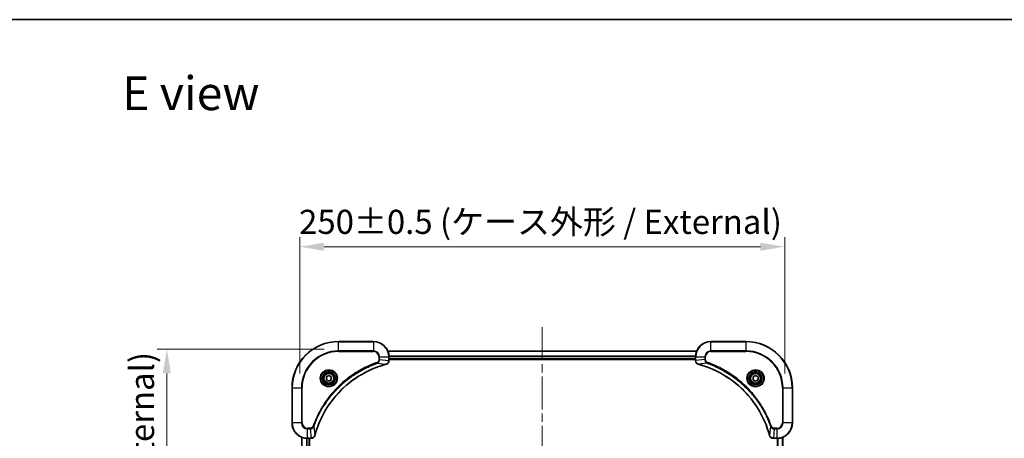
# Model space of a CAD drawing. Units: millimetres. Extents: x 0 to 7684, y 0 to 1405.
# Drawn here: x 1691 to 2198, y 1189 to 1405 of the extents above; entities that cross this region are included whole.
import ezdxf

# ---------------------------------------------------------------- set-up
doc = ezdxf.new("R2010")
doc.units = ezdxf.units.MM
doc.header["$LTSCALE"] = 3
doc.linetypes.add('CHAIN', pattern=[0.3543, 0.2362, -0.0295, 0.0591, -0.0295])
doc.layers.get('Defpoints').update_dxf_attribs({"lineweight": 25})
for name, color, linetype, lineweight in [('Border (ISO)', 7, 'Continuous', 35), ('Dimension (ISO)', 7, 'Continuous', 18), ('Dimension (ISO) @ 1', 7, 'Continuous', 18), ('Symbol (ISO)', 7, 'Continuous', 18), ('Visible (ISO)', 7, 'Continuous', 35), ('Visible Narrow (ISO)', 7, 'Continuous', 25)]:
    doc.layers.add(name, color=color, linetype=linetype, lineweight=lineweight)
doc.layers.add('Centerline (ISO)', color=7, linetype='Continuous', lineweight=18, true_color=0x80ffff)
doc.styles.add('Note Text (TK)', font='MS PGothic.ttf')
doc.dimstyles.new('Default - Method 1b (TK)', dxfattribs={"dimscale": 3, "dimtxt": 2.5, "dimasz": 2.5, "dimexe": 1, "dimexo": 1.5, "dimgap": 1, "dimtad": 1, "dimrnd": 1e-08, "dimdsep": 46, "dimtxsty": 'Note Text (TK)', "dimcen": 0.09, "dimdle": 5, "dimclrd": 100, "dimclre": 100, "dimclrt": 7, "dimadec": 1, "dimazin": 1, "dimtfac": 1, "dimtmove": 0, "dimatfit": 3, "dimfxl": 0, "dimtolj": 1, "dimlwd": -1, "dimlwe": -1, "dimarcsym": 0})

# ---------------------------------------------------------------- blocks, each defined once
blk = doc.blocks.new('図面枠 tk図枠')
at = {"layer": 'Border (ISO)'}
blk.add_line((14.5, 289), (405.5, 289), dxfattribs=at)
blk = doc.blocks.new('*D82')
at = {"layer": 'Defpoints', "color": 0, "transparency": 16777216}
for p in [(2085.03, 1287.78), (1835.03, 1214.87), (2085.03, 1214.87)]:
    blk.add_point(p, dxfattribs=at)
at = {"layer": 'Dimension (ISO)', "color": 100, "transparency": 16777216}
for p, q in [((1835.03, 1222.37), (1835.03, 1292.78)), ((2085.03, 1222.37), (2085.03, 1292.78)), ((1847.53, 1287.78), (2072.53, 1287.78))]:
    blk.add_line(p, q, dxfattribs=at)
for points in [[(1847.53, 1289.86), (1847.53, 1285.7), (1835.03, 1287.78)], [(2072.53, 1289.86), (2072.53, 1285.7), (2085.03, 1287.78)]]:
    blk.add_solid(points, dxfattribs=at)
at = {"layer": 'Dimension (ISO)', "color": 7, "transparency": 16777216, "insert": (1834.68, 1300.63), "char_height": 12.5, "attachment_point": 4, "style": 'Note Text (TK)'}
blk.add_mtext('\\A1;\\fＭＳ Ｐゴシック|b0|i0;{\\H12.4500;250±0.5 (ケース外形 / External)}', dxfattribs=at)
blk = doc.blocks.new('*D83')
at = {"layer": 'Defpoints', "color": 0, "transparency": 16777216}
for p in [(1855.03, 1234.87), (1766.51, 984.87), (1855.03, 984.87)]:
    blk.add_point(p, dxfattribs=at)
at = {"layer": 'Dimension (ISO)', "color": 100, "transparency": 16777216}
for p, q in [((1847.53, 1234.87), (1761.51, 1234.87)), ((1766.51, 1222.37), (1766.51, 997.37)), ((1847.53, 984.87), (1761.51, 984.87))]:
    blk.add_line(p, q, dxfattribs=at)
for points in [[(1764.43, 1222.37), (1768.6, 1222.37), (1766.51, 1234.87)], [(1764.43, 997.37), (1768.6, 997.37), (1766.51, 984.87)]]:
    blk.add_solid(points, dxfattribs=at)
at = {"layer": 'Dimension (ISO)', "color": 7, "transparency": 16777216, "insert": (1753.66, 984.52), "char_height": 12.5, "attachment_point": 4, "rotation": 90, "style": 'Note Text (TK)'}
blk.add_mtext('\\A1;\\fＭＳ Ｐゴシック|b0|i0;{\\H12.4500;250±0.5 (ケース外形 / External)}', dxfattribs=at)

msp = doc.modelspace()

# ---------------------------------------------------------------- linework, layer by layer
at = {"layer": 'Centerline (ISO)', "linetype": 'CHAIN', "ltscale": 23.990969}
msp.add_line((1960.025, 1246.3004), (1960.025, 973.4395), dxfattribs=at)
at = {"layer": 'Visible (ISO)'}
for p, q in [((1873.025, 1238.87), (1855.025, 1238.87)), ((2065.025, 1238.87), (2047.025, 1238.87)), ((1880.4412, 1233.87), (2039.6088, 1233.87)), ((1881.025, 1229.039), (1881.025, 1230.87)), ((1881.025, 1229.87), (2039.025, 1229.87)), ((1881.025, 1229.57), (2039.025, 1229.57)), ((1881.025, 1229.039), (1881.025, 1229.0236)), ((2039.025, 1230.87), (2039.025, 1229.039)), ((2039.025, 1229.0236), (2039.025, 1229.039)), ((1848.775, 1220.5917), (1850.025, 1221.3134)), ((1848.775, 1219.1483), (1848.775, 1220.5917)), ((1850.025, 1218.4266), (1848.775, 1219.1483)), ((1850.025, 1221.3134), (1851.275, 1220.5917)), ((1851.275, 1219.1483), (1850.025, 1218.4266)), ((1851.275, 1220.5917), (1851.275, 1219.1483)), ((2068.775, 1220.5917), (2070.025, 1221.3134)), ((2068.775, 1219.1483), (2068.775, 1220.5917)), ((2070.025, 1218.4266), (2068.775, 1219.1483)), ((2070.025, 1221.3134), (2071.275, 1220.5917)), ((2071.275, 1219.1483), (2070.025, 1218.4266)), ((2071.275, 1220.5917), (2071.275, 1219.1483)), ((1831.025, 1214.87), (1831.025, 1196.87)), ((2089.025, 1196.87), (2089.025, 1214.87)), ((1836.025, 1189.4538), (1836.025, 1030.2862)), ((1839.025, 1188.87), (1840.856, 1188.87)), ((1840.025, 1188.87), (1840.025, 1030.87)), ((1840.8714, 1188.87), (1840.856, 1188.87)), ((2079.194, 1188.87), (2079.1786, 1188.87)), ((2079.194, 1188.87), (2081.025, 1188.87)), ((2084.025, 1030.2862), (2084.025, 1189.4538))]:
    msp.add_line(p, q, dxfattribs=at)
for centre, radius in [((1850.025, 1219.87), 3.25), ((1850.025, 1219.87), 2.75), ((2070.025, 1219.87), 3.25), ((2070.025, 1219.87), 2.75)]:
    msp.add_circle(centre, radius, dxfattribs=at)
for centre, radius, start, end in [((1855.025, 1214.87), 24, 90, 180), ((1873.025, 1230.87), 8, 0, 90), ((2047.025, 1230.87), 8, 90, 180), ((2065.025, 1214.87), 24, 0, 90), ((1839.025, 1196.87), 8, 180, 270), ((2081.025, 1196.87), 8, 270, 0)]:
    msp.add_arc(centre, radius, start, end, dxfattribs=at)
for points, knots in [([(1879.5435, 1227.092), (1879.7824, 1227.1561), (1880.0101, 1227.2653), (1880.2106, 1227.4129), (1880.4111, 1227.5605), (1880.5842, 1227.7464), (1880.7172, 1227.9576), (1880.9168, 1228.2744), (1881.025, 1228.6488), (1881.025, 1229.0236)], [-0.196787795, -0.196787795, -0.196787795, -0.196787795, -0.140562711, -0.140562711, -0.140562711, -0.084337626, -0.084337626, -0.084337626, 0, 0, 0, 0]), ([(2039.025, 1229.0236), (2039.025, 1228.5238), (2039.2214, 1228.0262), (2039.5605, 1227.6615), (2039.8149, 1227.388), (2040.1482, 1227.1882), (2040.5065, 1227.092)], [-0.196787795, -0.196787795, -0.196787795, -0.196787795, -0.084337626, -0.084337626, -0.084337626, 0, 0, 0, 0]), ([(1842.8225, 1190.4237), (1843.4959, 1192.918), (1844.3555, 1195.3621), (1845.3919, 1197.7287), (1847.4646, 1202.4619), (1850.2481, 1206.884), (1853.6197, 1210.7996), (1856.9913, 1214.7153), (1860.9509, 1218.1247), (1865.3238, 1220.8773), (1869.6966, 1223.6299), (1874.4827, 1225.7257), (1879.4713, 1227.0725)], [0, 0, 0, 0, 0.78253283, 0.78253283, 0.78253283, 2.34759848, 2.34759848, 2.34759848, 3.91266414, 3.91266414, 3.91266414, 5.47772979, 5.47772979, 5.47772979, 5.47772979]), ([(2040.5788, 1227.0725), (2043.0731, 1226.3991), (2045.5171, 1225.5395), (2047.8837, 1224.5031), (2052.6169, 1222.4304), (2057.039, 1219.6469), (2060.9547, 1216.2753), (2064.8704, 1212.9037), (2068.2797, 1208.9441), (2071.0323, 1204.5712), (2073.7849, 1200.1984), (2075.8807, 1195.4123), (2077.2276, 1190.4237)], [0, 0, 0, 0, 0.78253283, 0.78253283, 0.78253283, 2.34759848, 2.34759848, 2.34759848, 3.91266414, 3.91266414, 3.91266414, 5.47772979, 5.47772979, 5.47772979, 5.47772979]), ([(1840.8714, 1188.87), (1841.3711, 1188.87), (1841.8688, 1189.0663), (1842.2335, 1189.4055), (1842.5069, 1189.6598), (1842.7068, 1189.9932), (1842.803, 1190.3515)], [-0.196787795, -0.196787795, -0.196787795, -0.196787795, -0.084337626, -0.084337626, -0.084337626, 0, 0, 0, 0]), ([(2077.247, 1190.3515), (2077.3111, 1190.1126), (2077.4204, 1189.8848), (2077.5679, 1189.6844), (2077.7155, 1189.4839), (2077.9014, 1189.3108), (2078.1126, 1189.1778), (2078.4294, 1188.9782), (2078.8038, 1188.87), (2079.1786, 1188.87)], [-0.196787795, -0.196787795, -0.196787795, -0.196787795, -0.140562711, -0.140562711, -0.140562711, -0.084337626, -0.084337626, -0.084337626, 0, 0, 0, 0])]:
    msp.add_open_spline(points, degree=3, knots=knots, dxfattribs=at)
for points in [[(1879.4713, 1227.0725), (1879.4954, 1227.0791), (1879.5196, 1227.0856), (1879.5435, 1227.092)], [(2040.5065, 1227.092), (2040.5304, 1227.0856), (2040.5546, 1227.0791), (2040.5788, 1227.0725)], [(1842.803, 1190.3515), (1842.8094, 1190.3754), (1842.8159, 1190.3996), (1842.8225, 1190.4237)], [(2077.2276, 1190.4237), (2077.2341, 1190.3996), (2077.2406, 1190.3754), (2077.247, 1190.3515)]]:
    msp.add_open_spline(points, degree=3, dxfattribs=at)
at = {"layer": 'Visible Narrow (ISO)'}
for p, q in [((1855.025, 1238.7235), (1855.025, 1238.87)), ((1855.025, 1238.7235), (1873.025, 1238.7235)), ((1855.025, 1234.0164), (1855.025, 1238.7235)), ((1873.025, 1238.7235), (1873.025, 1238.87)), ((1873.025, 1238.7235), (1873.025, 1234.0164)), ((2047.025, 1238.7235), (2047.025, 1238.87)), ((2047.025, 1238.7235), (2065.025, 1238.7235)), ((2047.025, 1234.0164), (2047.025, 1238.7235)), ((2065.025, 1238.7235), (2065.025, 1238.87)), ((2065.025, 1238.7235), (2065.025, 1234.0164)), ((1873.025, 1234.0164), (1855.025, 1234.0164)), ((1855.025, 1234.0164), (1855.025, 1233.6629)), ((1855.025, 1233.6629), (1873.025, 1233.6629)), ((1873.025, 1234.0164), (1873.025, 1233.6629)), ((1880.469, 1233.8004), (2039.5811, 1233.8004)), ((2047.025, 1234.0164), (2047.025, 1233.6629)), ((2065.025, 1234.0164), (2047.025, 1234.0164)), ((2047.025, 1233.6629), (2065.025, 1233.6629)), ((2065.025, 1233.6629), (2065.025, 1234.0164)), ((1875.8179, 1230.87), (1875.8179, 1229.5329)), ((1876.1715, 1230.87), (1875.8179, 1230.87)), ((1876.1715, 1229.5329), (1875.8179, 1229.5329)), ((1876.1715, 1230.87), (1880.8786, 1230.87)), ((1876.1715, 1229.5329), (1876.1715, 1230.87)), ((1876.1715, 1229.5329), (1880.8786, 1229.039)), ((1880.8786, 1230.87), (1880.8786, 1229.039)), ((1880.8786, 1230.87), (1881.025, 1230.87)), ((1881.025, 1229.039), (1880.8786, 1229.039)), ((1881.0032, 1231.4599), (2039.0468, 1231.4599)), ((1881.0169, 1231.2295), (2039.0331, 1231.2295)), ((1881.025, 1230.17), (2039.025, 1230.17)), ((2039.025, 1230.87), (2039.1715, 1230.87)), ((2039.1715, 1229.039), (2039.025, 1229.039)), ((2039.1715, 1229.039), (2039.1715, 1230.87)), ((2039.1715, 1230.87), (2043.8786, 1230.87)), ((2043.8786, 1229.5329), (2039.1715, 1229.039)), ((2043.8786, 1230.87), (2043.8786, 1229.5329)), ((2043.8786, 1230.87), (2044.2321, 1230.87)), ((2043.8786, 1229.5329), (2044.2321, 1229.5329)), ((2044.2321, 1229.5329), (2044.2321, 1230.87)), ((1874.9957, 1227.6322), (1874.8423, 1228.0648)), ((1874.9957, 1227.6322), (1879.4634, 1227.1015)), ((2045.0543, 1227.6322), (2040.5867, 1227.1015)), ((2045.0543, 1227.6322), (2045.2078, 1228.0648)), ((1831.1715, 1214.87), (1831.025, 1214.87)), ((1831.1715, 1196.87), (1831.1715, 1214.87)), ((1831.1715, 1214.87), (1835.8786, 1214.87)), ((1836.2321, 1214.87), (1835.8786, 1214.87)), ((1835.8786, 1214.87), (1835.8786, 1196.87)), ((1836.2321, 1196.87), (1836.2321, 1214.87)), ((2083.8179, 1214.87), (2083.8179, 1196.87)), ((2084.1715, 1214.87), (2083.8179, 1214.87)), ((2084.1715, 1214.87), (2088.8786, 1214.87)), ((2084.1715, 1196.87), (2084.1715, 1214.87)), ((2088.8786, 1214.87), (2088.8786, 1196.87)), ((2088.8786, 1214.87), (2089.025, 1214.87)), ((1831.1715, 1196.87), (1831.025, 1196.87)), ((1835.8786, 1196.87), (1831.1715, 1196.87)), ((1835.8786, 1196.87), (1836.2321, 1196.87)), ((1840.3621, 1194.0771), (1839.025, 1194.0771)), ((1839.025, 1193.7235), (1839.025, 1194.0771)), ((1839.025, 1193.7235), (1840.3621, 1193.7235)), ((1839.025, 1189.0164), (1839.025, 1193.7235)), ((1840.3621, 1193.7235), (1840.3621, 1194.0771)), ((1840.3621, 1193.7235), (1840.856, 1189.0164)), ((1842.2628, 1194.8993), (1841.8302, 1195.0527)), ((1842.2628, 1194.8993), (1842.7935, 1190.4316)), ((2077.7872, 1194.8993), (2077.2565, 1190.4316)), ((2077.7872, 1194.8993), (2078.2198, 1195.0527)), ((2079.6879, 1193.7235), (2079.194, 1189.0164)), ((2081.025, 1194.0771), (2079.6879, 1194.0771)), ((2079.6879, 1193.7235), (2079.6879, 1194.0771)), ((2079.6879, 1193.7235), (2081.025, 1193.7235)), ((2081.025, 1193.7235), (2081.025, 1194.0771)), ((2081.025, 1193.7235), (2081.025, 1189.0164)), ((2084.1715, 1196.87), (2083.8179, 1196.87)), ((2088.8786, 1196.87), (2084.1715, 1196.87)), ((2088.8786, 1196.87), (2089.025, 1196.87)), ((1836.0945, 1189.426), (1836.0945, 1030.3139)), ((1838.4351, 1188.8918), (1838.4351, 1030.8482)), ((1838.6655, 1188.8781), (1838.6655, 1030.8619)), ((1840.856, 1189.0164), (1839.025, 1189.0164)), ((1839.025, 1188.87), (1839.025, 1189.0164)), ((1839.725, 1188.87), (1839.725, 1030.87)), ((1840.856, 1189.0164), (1840.856, 1188.87)), ((2081.025, 1189.0164), (2079.194, 1189.0164)), ((2079.194, 1188.87), (2079.194, 1189.0164)), ((2081.025, 1189.0164), (2081.025, 1188.87)), ((2081.3845, 1030.8619), (2081.3845, 1188.8781)), ((2081.615, 1030.8482), (2081.615, 1188.8918)), ((2083.9555, 1030.3139), (2083.9555, 1189.426))]:
    msp.add_line(p, q, dxfattribs=at)
for centre, radius in [((1850.025, 1219.87), 4.4571), ((1850.025, 1219.87), 4.1036), ((2070.025, 1219.87), 4.4571), ((2070.025, 1219.87), 4.1036), ((1850.025, 1219.87), 3.3964), ((1850.025, 1219.87), 2.45), ((2070.025, 1219.87), 3.3964), ((2070.025, 1219.87), 2.45)]:
    msp.add_circle(centre, radius, dxfattribs=at)
for centre, radius, start, end in [((1855.025, 1214.87), 23.8536, 90, 180), ((1873.025, 1230.87), 7.8536, 0, 90), ((2047.025, 1230.87), 7.8536, 90, 180), ((2065.025, 1214.87), 23.8536, 0, 90), ((1855.025, 1214.87), 19.1464, 90, 180), ((1855.025, 1214.87), 18.7929, 90, 180), ((1873.025, 1230.87), 3.1464, 0, 90), ((1873.025, 1230.87), 2.7929, 0, 90), ((2047.025, 1230.87), 3.1464, 90, 180), ((2047.025, 1230.87), 2.7929, 90, 180), ((2065.025, 1214.87), 19.1464, 0, 90), ((2065.025, 1214.87), 18.7929, 0, 90), ((1839.025, 1196.87), 7.8536, 180, 270), ((1839.025, 1196.87), 3.1464, 180, 270), ((1839.025, 1196.87), 2.7929, 180, 270), ((2081.025, 1196.87), 2.7929, 270, 0), ((2081.025, 1196.87), 7.8536, 270, 0), ((2081.025, 1196.87), 3.1464, 270, 0)]:
    msp.add_arc(centre, radius, start, end, dxfattribs=at)
for centre, major_axis, ratio, start_param, end_param in [((1880.6244, 1228.7929), (-0.0487, -2.3812), 0.1051554, 1.66859369, 1.67647558), ((1880.525, 1229.0236), (0.5, 0), 0.00935385, 5.4972736, 6.28318531), ((2039.525, 1229.0236), (-0.5, 0), 0.00935385, 0, 0.7859117), ((2039.4257, 1228.7928), (0.0487, -2.3816), 0.10517158, 4.60669413, 4.61457479), ((1879.3409, 1227.5552), (0.1303, -0.4827), 0.00038233, 5.93481643, 6.28318923), ((1879.4139, 1227.5749), (0.1296, -0.4829), 0.14287502, 0, 0.40009206), ((2040.6361, 1227.5749), (-0.1296, -0.4829), 0.14287502, 5.88309352, 6.28318531), ((2040.7091, 1227.5552), (-0.1303, -0.4827), 0.00038233, 0, 0.34837257), ((1841.1022, 1189.2706), (2.3816, 0.0487), 0.10517158, 4.60669413, 4.61457479), ((1840.8714, 1189.37), (0, -0.5), 0.00935385, 0, 0.7859117), ((1842.3201, 1190.4811), (0.4829, -0.1296), 0.14287502, 5.88309352, 6.28318531), ((1842.3397, 1190.5541), (0.4827, -0.1303), 0.00038233, 0, 0.34837257), ((2077.7103, 1190.5541), (-0.4827, -0.1303), 0.00038233, 5.93481374, 6.28318636), ((2077.7299, 1190.4811), (-0.4829, -0.1296), 0.14287502, 0, 0.40009206), ((2078.9479, 1189.2706), (-2.3812, 0.0487), 0.1051554, 1.66859369, 1.67647558), ((2079.1786, 1189.37), (0, -0.5), 0.00935385, 5.49727361, 6.28318531)]:
    msp.add_ellipse(centre, major_axis=major_axis, ratio=ratio, start_param=start_param, end_param=end_param, dxfattribs=at)
for points, knots in [([(1875.8179, 1229.5329), (1875.8179, 1229.265), (1875.7069, 1228.8186), (1875.3194, 1228.3166), (1875.0106, 1228.1245), (1874.8423, 1228.0648)], [0, 0, 0, 0, 0.080358178, 0.133930297, 0.187502416, 0.187502416, 0.187502416, 0.187502416]), ([(1874.9957, 1227.6322), (1875.1534, 1227.7048), (1875.2949, 1227.7995), (1875.418, 1227.904), (1875.47, 1227.9481), (1875.519, 1227.9943), (1875.5659, 1228.0429), (1875.6529, 1228.133), (1875.7311, 1228.2296), (1875.7994, 1228.3309), (1875.855, 1228.4136), (1875.9042, 1228.4996), (1875.9474, 1228.588), (1876.0161, 1228.7284), (1876.0629, 1228.8552), (1876.1013, 1229.0007), (1876.1438, 1229.1615), (1876.1703, 1229.3619), (1876.1715, 1229.5329)], [-0.187502416, -0.187502416, -0.187502416, -0.187502416, -0.149825893, -0.149825893, -0.149825893, -0.133930297, -0.133930297, -0.133930297, -0.104414332, -0.104414332, -0.104414332, -0.080358178, -0.080358178, -0.080358178, -0.04217927, -0.04217927, -0.04217927, 0, 0, 0, 0]), ([(1880.8784, 1229.0203), (1880.8763, 1228.8175), (1880.8421, 1228.6075), (1880.7798, 1228.4168), (1880.7372, 1228.2862), (1880.6818, 1228.1619), (1880.6127, 1228.0403), (1880.5531, 1227.9355), (1880.4843, 1227.8353), (1880.4063, 1227.7417), (1880.3361, 1227.6573), (1880.2583, 1227.5782), (1880.1743, 1227.5051), (1880.1063, 1227.446), (1880.0343, 1227.391), (1879.9582, 1227.3407), (1879.8358, 1227.2599), (1879.7025, 1227.1908), (1879.5601, 1227.1374)], [0, 0, 0, 0, 0.050060504, 0.050060504, 0.050060504, 0.084337626, 0.084337626, 0.084337626, 0.113903258, 0.113903258, 0.113903258, 0.140562711, 0.140562711, 0.140562711, 0.162131477, 0.162131477, 0.162131477, 0.196787795, 0.196787795, 0.196787795, 0.196787795]), ([(2040.4899, 1227.1374), (2040.2835, 1227.215), (2040.0949, 1227.3257), (2039.9317, 1227.4578), (2039.8212, 1227.5472), (2039.7216, 1227.6472), (2039.6328, 1227.7558), (2039.5504, 1227.8566), (2039.48, 1227.961), (2039.4202, 1228.0707), (2039.2671, 1228.3514), (2039.1752, 1228.6928), (2039.1716, 1229.0203)], [0, 0, 0, 0, 0.05028531, 0.05028531, 0.05028531, 0.084337626, 0.084337626, 0.084337626, 0.115936047, 0.115936047, 0.115936047, 0.196787795, 0.196787795, 0.196787795, 0.196787795]), ([(2043.8786, 1229.5329), (2043.8792, 1229.3172), (2043.9287, 1229.0467), (2043.9953, 1228.849), (2044.0171, 1228.7844), (2044.0407, 1228.7239), (2044.0666, 1228.6655), (2044.1212, 1228.5424), (2044.1838, 1228.4279), (2044.2706, 1228.3032), (2044.3372, 1228.2076), (2044.4118, 1228.1162), (2044.4953, 1228.031), (2044.5313, 1227.9943), (2044.5691, 1227.9587), (2044.6084, 1227.9244), (2044.7388, 1227.8107), (2044.8861, 1227.7096), (2045.0543, 1227.6322)], [-0.187504168, -0.187504168, -0.187504168, -0.187504168, -0.134326228, -0.134326228, -0.134326228, -0.116955095, -0.116955095, -0.116955095, -0.080358929, -0.080358929, -0.080358929, -0.0522949, -0.0522949, -0.0522949, -0.040179465, -0.040179465, -0.040179465, 0, 0, 0, 0]), ([(2045.2078, 1228.0648), (2045.0815, 1228.1096), (2044.8448, 1228.2402), (2044.3966, 1228.6846), (2044.2321, 1229.1757), (2044.2321, 1229.5329)], [0, 0, 0, 0, 0.040179465, 0.080358929, 0.187504168, 0.187504168, 0.187504168, 0.187504168]), ([(1874.8423, 1228.0648), (1873.7592, 1227.6808), (1871.6172, 1226.8449), (1867.4481, 1224.9039), (1862.4844, 1221.9878), (1855.1957, 1216.3531), (1849.0723, 1209.3974), (1844.9915, 1202.4465), (1843.05, 1198.2779), (1842.2142, 1196.1357), (1841.8302, 1195.0527)], [0, 0, 0, 0, 0.34472946, 0.68945893, 1.37891786, 2.06837678, 3.44729464, 4.13675357, 4.48148303, 4.82621249, 4.82621249, 4.82621249, 4.82621249]), ([(1842.2628, 1194.8993), (1842.2715, 1194.9237), (1842.2802, 1194.948), (1842.2889, 1194.9724), (1842.3402, 1195.1159), (1842.4161, 1195.3244), (1842.4654, 1195.4579), (1842.4965, 1195.5419), (1842.5214, 1195.6088), (1842.549, 1195.6827), (1842.5618, 1195.7168), (1842.5752, 1195.7526), (1842.5907, 1195.7938), (1842.8138, 1196.3877), (1843.0565, 1197.0018), (1843.2918, 1197.5686), (1843.3627, 1197.7393), (1843.4343, 1197.9094), (1843.5091, 1198.0843), (1843.9561, 1199.13), (1844.4376, 1200.1637), (1844.9511, 1201.1809), (1845.3795, 1202.0295), (1845.8332, 1202.8724), (1846.3071, 1203.6975), (1846.9694, 1204.8506), (1847.6693, 1205.9689), (1848.4133, 1207.0688), (1849.3913, 1208.5146), (1850.4411, 1209.9206), (1851.5563, 1211.2652), (1853.3521, 1213.4302), (1855.3129, 1215.4438), (1857.4215, 1217.3036), (1857.8195, 1217.6546), (1858.2225, 1217.9995), (1858.6307, 1218.3382), (1859.9755, 1219.4537), (1861.3787, 1220.5025), (1862.8262, 1221.4819), (1863.9262, 1222.2262), (1865.0444, 1222.9263), (1866.1976, 1223.5885), (1867.0226, 1224.0622), (1867.8655, 1224.5156), (1868.7141, 1224.9437), (1869.7314, 1225.457), (1870.7653, 1225.9382), (1871.8107, 1226.3859), (1871.8961, 1226.4225), (1871.9816, 1226.4588), (1872.0672, 1226.495), (1872.1512, 1226.5305), (1872.2353, 1226.5658), (1872.3195, 1226.6009), (1872.4021, 1226.6353), (1872.4848, 1226.6695), (1872.5676, 1226.7036), (1872.6487, 1226.7369), (1872.7298, 1226.7701), (1872.8111, 1226.8031), (1872.8905, 1226.8353), (1872.9701, 1226.8674), (1873.0497, 1226.8993), (1873.1273, 1226.9304), (1873.2051, 1226.9613), (1873.2829, 1226.9921), (1873.3558, 1227.0209), (1873.4289, 1227.0496), (1873.502, 1227.0781), (1873.5754, 1227.1068), (1873.649, 1227.1353), (1873.7226, 1227.1636), (1873.7934, 1227.1909), (1873.8643, 1227.218), (1873.9353, 1227.245), (1873.9969, 1227.2683), (1874.0585, 1227.2916), (1874.1202, 1227.3148), (1874.1843, 1227.3388), (1874.2484, 1227.3627), (1874.3126, 1227.3864), (1874.3716, 1227.4083), (1874.4308, 1227.43), (1874.49, 1227.4516), (1874.6025, 1227.4927), (1874.682, 1227.5216), (1874.8128, 1227.5679), (1874.8581, 1227.5839), (1874.9072, 1227.6011), (1874.9465, 1227.6149), (1874.9629, 1227.6206), (1874.9793, 1227.6263), (1874.9957, 1227.6322)], [-4.82621249, -4.82621249, -4.82621249, -4.82621249, -4.81844842, -4.81844842, -4.81844842, -4.77269349, -4.77269349, -4.77269349, -4.74390962, -4.74390962, -4.74390962, -4.73061692, -4.73061692, -4.73061692, -4.53913686, -4.53913686, -4.53913686, -4.48148303, -4.48148303, -4.48148303, -4.13675357, -4.13675357, -4.13675357, -3.84919093, -3.84919093, -3.84919093, -3.44729464, -3.44729464, -3.44729464, -2.91901319, -2.91901319, -2.91901319, -2.06837678, -2.06837678, -2.06837678, -1.90783066, -1.90783066, -1.90783066, -1.37891786, -1.37891786, -1.37891786, -0.97698999, -0.97698999, -0.97698999, -0.68945893, -0.68945893, -0.68945893, -0.34472946, -0.34472946, -0.34472946, -0.31656511, -0.31656511, -0.31656511, -0.28890509, -0.28890509, -0.28890509, -0.26177095, -0.26177095, -0.26177095, -0.23519152, -0.23519152, -0.23519152, -0.20920511, -0.20920511, -0.20920511, -0.18386262, -0.18386262, -0.18386262, -0.16011563, -0.16011563, -0.16011563, -0.13625792, -0.13625792, -0.13625792, -0.11332385, -0.11332385, -0.11332385, -0.09343365, -0.09343365, -0.09343365, -0.07279556, -0.07279556, -0.07279556, -0.05381314, -0.05381314, -0.05381314, -0.01773212, -0.01773212, -0.01773212, -0.00521417, -0.00521417, -0.00521417, 0, 0, 0, 0]), ([(1879.4634, 1227.1015), (1874.4626, 1225.7497), (1864.8955, 1221.5676), (1853.0014, 1211.3299), (1846.0419, 1200.265), (1843.4694, 1192.932), (1842.7935, 1190.4316)], [-5.47772979, -5.47772979, -5.47772979, -5.47772979, -3.91266414, -2.34759848, -0.78253283, 0, 0, 0, 0]), ([(2077.2565, 1190.4316), (2075.9047, 1195.4324), (2071.7226, 1204.9995), (2061.4849, 1216.8936), (2050.42, 1223.8531), (2043.087, 1226.4256), (2040.5867, 1227.1015)], [-5.47772979, -5.47772979, -5.47772979, -5.47772979, -3.91266414, -2.34759848, -0.78253283, 0, 0, 0, 0]), ([(2045.0543, 1227.6322), (2045.0787, 1227.6235), (2045.1031, 1227.6148), (2045.1274, 1227.6061), (2045.2709, 1227.5548), (2045.4795, 1227.4789), (2045.613, 1227.4296), (2045.6969, 1227.3985), (2045.7639, 1227.3736), (2045.8377, 1227.346), (2045.8718, 1227.3332), (2045.9076, 1227.3198), (2045.9488, 1227.3043), (2046.5428, 1227.0812), (2047.1568, 1226.8385), (2047.7237, 1226.6032), (2047.8943, 1226.5323), (2048.0644, 1226.4607), (2048.2393, 1226.3859), (2049.285, 1225.9389), (2050.3187, 1225.4574), (2051.336, 1224.9439), (2052.1845, 1224.5155), (2053.0275, 1224.0618), (2053.8525, 1223.5879), (2055.0057, 1222.9256), (2056.1239, 1222.2257), (2057.2238, 1221.4817), (2058.6696, 1220.5037), (2060.0757, 1219.4539), (2061.4202, 1218.3386), (2063.5852, 1216.5429), (2065.5988, 1214.5821), (2067.4586, 1212.4735), (2067.8096, 1212.0755), (2068.1546, 1211.6725), (2068.4932, 1211.2643), (2069.6087, 1209.9195), (2070.6575, 1208.5163), (2071.637, 1207.0688), (2072.3812, 1205.9688), (2073.0813, 1204.8506), (2073.7435, 1203.6974), (2074.2172, 1202.8724), (2074.6706, 1202.0295), (2075.0987, 1201.1809), (2075.612, 1200.1636), (2076.0932, 1199.1297), (2076.5409, 1198.0843), (2076.5775, 1197.9989), (2076.6139, 1197.9134), (2076.65, 1197.8278), (2076.6855, 1197.7438), (2076.7208, 1197.6597), (2076.7559, 1197.5755), (2076.7903, 1197.4929), (2076.8246, 1197.4102), (2076.8586, 1197.3274), (2076.8919, 1197.2463), (2076.9251, 1197.1652), (2076.9581, 1197.0839), (2076.9903, 1197.0045), (2077.0224, 1196.9249), (2077.0543, 1196.8453), (2077.0854, 1196.7677), (2077.1163, 1196.6899), (2077.1471, 1196.6121), (2077.1759, 1196.5391), (2077.2046, 1196.4661), (2077.2331, 1196.393), (2077.2618, 1196.3195), (2077.2903, 1196.246), (2077.3187, 1196.1724), (2077.3459, 1196.1016), (2077.373, 1196.0307), (2077.4, 1195.9597), (2077.4234, 1195.8981), (2077.4466, 1195.8365), (2077.4698, 1195.7748), (2077.4938, 1195.7107), (2077.5177, 1195.6466), (2077.5415, 1195.5824), (2077.5633, 1195.5233), (2077.5851, 1195.4642), (2077.6067, 1195.405), (2077.6477, 1195.2924), (2077.6766, 1195.213), (2077.7229, 1195.0822), (2077.7389, 1195.0368), (2077.7561, 1194.9878), (2077.7699, 1194.9485), (2077.7757, 1194.9321), (2077.7814, 1194.9157), (2077.7872, 1194.8993)], [-4.82621249, -4.82621249, -4.82621249, -4.82621249, -4.81844842, -4.81844842, -4.81844842, -4.77269349, -4.77269349, -4.77269349, -4.74390962, -4.74390962, -4.74390962, -4.73061692, -4.73061692, -4.73061692, -4.53913686, -4.53913686, -4.53913686, -4.48148303, -4.48148303, -4.48148303, -4.13675357, -4.13675357, -4.13675357, -3.84919093, -3.84919093, -3.84919093, -3.44729464, -3.44729464, -3.44729464, -2.91901319, -2.91901319, -2.91901319, -2.06837678, -2.06837678, -2.06837678, -1.90783066, -1.90783066, -1.90783066, -1.37891786, -1.37891786, -1.37891786, -0.97698999, -0.97698999, -0.97698999, -0.68945893, -0.68945893, -0.68945893, -0.34472946, -0.34472946, -0.34472946, -0.31656511, -0.31656511, -0.31656511, -0.28890509, -0.28890509, -0.28890509, -0.26177095, -0.26177095, -0.26177095, -0.23519152, -0.23519152, -0.23519152, -0.20920511, -0.20920511, -0.20920511, -0.18386262, -0.18386262, -0.18386262, -0.16011563, -0.16011563, -0.16011563, -0.13625792, -0.13625792, -0.13625792, -0.11332385, -0.11332385, -0.11332385, -0.09343365, -0.09343365, -0.09343365, -0.07279556, -0.07279556, -0.07279556, -0.05381314, -0.05381314, -0.05381314, -0.01773212, -0.01773212, -0.01773212, -0.00521417, -0.00521417, -0.00521417, 0, 0, 0, 0]), ([(2078.2198, 1195.0527), (2077.8358, 1196.1357), (2076.9999, 1198.2777), (2075.0589, 1202.4469), (2072.1428, 1207.4106), (2066.5082, 1214.6993), (2059.5524, 1220.8227), (2052.6016, 1224.9035), (2048.4329, 1226.845), (2046.2908, 1227.6808), (2045.2078, 1228.0648)], [0, 0, 0, 0, 0.34472946, 0.68945893, 1.37891786, 2.06837678, 3.44729464, 4.13675357, 4.48148303, 4.82621249, 4.82621249, 4.82621249, 4.82621249]), ([(1841.8302, 1195.0527), (1841.7854, 1194.9265), (1841.6548, 1194.6898), (1841.2103, 1194.2416), (1840.7193, 1194.0771), (1840.3621, 1194.0771)], [0, 0, 0, 0, 0.040179465, 0.080358929, 0.187504168, 0.187504168, 0.187504168, 0.187504168]), ([(1840.3621, 1193.7235), (1840.5778, 1193.7242), (1840.8483, 1193.7736), (1841.046, 1193.8403), (1841.1106, 1193.862), (1841.1711, 1193.8857), (1841.2295, 1193.9116), (1841.3526, 1193.9661), (1841.4671, 1194.0288), (1841.5918, 1194.1156), (1841.6874, 1194.1822), (1841.7788, 1194.2568), (1841.8639, 1194.3403), (1841.9007, 1194.3763), (1841.9363, 1194.414), (1841.9706, 1194.4534), (1842.0843, 1194.5837), (1842.1854, 1194.7311), (1842.2628, 1194.8993)], [-0.187504168, -0.187504168, -0.187504168, -0.187504168, -0.134326228, -0.134326228, -0.134326228, -0.116955095, -0.116955095, -0.116955095, -0.080358929, -0.080358929, -0.080358929, -0.0522949, -0.0522949, -0.0522949, -0.040179465, -0.040179465, -0.040179465, 0, 0, 0, 0]), ([(2077.7872, 1194.8993), (2077.8598, 1194.7416), (2077.9546, 1194.6001), (2078.059, 1194.477), (2078.1031, 1194.425), (2078.1494, 1194.376), (2078.1979, 1194.3291), (2078.2881, 1194.242), (2078.3846, 1194.1639), (2078.486, 1194.0956), (2078.5686, 1194.04), (2078.6546, 1193.9908), (2078.7431, 1193.9475), (2078.8835, 1193.8789), (2079.0102, 1193.8321), (2079.1558, 1193.7937), (2079.3165, 1193.7512), (2079.5169, 1193.7247), (2079.6879, 1193.7235)], [-0.187502416, -0.187502416, -0.187502416, -0.187502416, -0.149825893, -0.149825893, -0.149825893, -0.133930297, -0.133930297, -0.133930297, -0.104414332, -0.104414332, -0.104414332, -0.080358178, -0.080358178, -0.080358178, -0.04217927, -0.04217927, -0.04217927, 0, 0, 0, 0]), ([(2079.6879, 1194.0771), (2079.4201, 1194.0771), (2078.9736, 1194.1881), (2078.4716, 1194.5756), (2078.2795, 1194.8844), (2078.2198, 1195.0527)], [0, 0, 0, 0, 0.080358178, 0.133930297, 0.187502416, 0.187502416, 0.187502416, 0.187502416]), ([(1842.7575, 1190.3349), (1842.6799, 1190.1284), (1842.5693, 1189.9399), (1842.4372, 1189.7767), (1842.3478, 1189.6662), (1842.2478, 1189.5666), (1842.1392, 1189.4778), (1842.0384, 1189.3954), (1841.934, 1189.3249), (1841.8243, 1189.2651), (1841.5436, 1189.1121), (1841.2021, 1189.0202), (1840.8747, 1189.0166)], [0, 0, 0, 0, 0.05028531, 0.05028531, 0.05028531, 0.084337626, 0.084337626, 0.084337626, 0.115936047, 0.115936047, 0.115936047, 0.196787795, 0.196787795, 0.196787795, 0.196787795]), ([(2079.1753, 1189.0166), (2078.9726, 1189.0187), (2078.7626, 1189.0529), (2078.5718, 1189.1152), (2078.4413, 1189.1578), (2078.3169, 1189.2132), (2078.1953, 1189.2823), (2078.0905, 1189.3419), (2077.9904, 1189.4107), (2077.8968, 1189.4887), (2077.8123, 1189.5589), (2077.7332, 1189.6367), (2077.6601, 1189.7207), (2077.601, 1189.7887), (2077.546, 1189.8607), (2077.4957, 1189.9368), (2077.4149, 1190.0591), (2077.3458, 1190.1925), (2077.2924, 1190.3348)], [0, 0, 0, 0, 0.050060504, 0.050060504, 0.050060504, 0.084337626, 0.084337626, 0.084337626, 0.113903258, 0.113903258, 0.113903258, 0.140562711, 0.140562711, 0.140562711, 0.162131477, 0.162131477, 0.162131477, 0.196787795, 0.196787795, 0.196787795, 0.196787795])]:
    msp.add_open_spline(points, degree=3, knots=knots, dxfattribs=at)
for points in [[(1879.5601, 1227.1374), (1879.529, 1227.1257), (1879.4968, 1227.1137), (1879.4634, 1227.1015)], [(2040.5867, 1227.1015), (2040.5532, 1227.1137), (2040.521, 1227.1257), (2040.4899, 1227.1374)], [(1842.7935, 1190.4316), (1842.7813, 1190.3982), (1842.7693, 1190.366), (1842.7575, 1190.3349)], [(2077.2924, 1190.3348), (2077.2807, 1190.366), (2077.2687, 1190.3982), (2077.2565, 1190.4316)]]:
    msp.add_open_spline(points, degree=3, dxfattribs=at)

# ---------------------------------------------------------------- block references
at = {"xscale": 5, "yscale": 5, "zscale": 5}
msp.add_blockref('図面枠 tk図枠', (1110.5, -40), dxfattribs=at)

# ---------------------------------------------------------------- texts
at = {"layer": 'Symbol (ISO)', "color": 7, "insert": (1743.4625, 1367.0375), "char_height": 17.5, "attachment_point": 4, "line_spacing_factor": 1.5, "style": 'Note Text (TK)'}
msp.add_mtext('\\fＭＳ Ｐゴシック|b0|i0;{\\H17.5000;E view}', dxfattribs=at)

# ---------------------------------------------------------------- dimensions: what is measured, and where the dimension line sits
at = {"layer": 'Dimension (ISO) @ 1', "color": 100, "true_color": 0x00ff3f}
dim = msp.add_linear_dim(base=(2085.025, 1287.7803), p1=(1835.025, 1214.87), p2=(2085.025, 1214.87), text='\\fＭＳ Ｐゴシック|b0|i0;{\\H12.4500;<> (ケース外形 / External)}', dimstyle='Default - Method 1b (TK)', override={"dimscale": 1, "dimtxt": 12.5, "dimasz": 12.5, "dimexe": 5, "dimexo": 7.5, "dimgap": 5, "dimdec": 2, "dimcen": 0.45, "dimtol": 1, "dimlim": 0, "dimtp": 0.5, "dimtm": 0.5, "dimtdec": 2, "dimtix": 0, "dimtofl": 0, "dimtmove": 0, "dimatfit": 1}, dxfattribs=at)
dim.commit()
dim.dimension.update_dxf_attribs({"geometry": '*D82', "text_midpoint": (1960.025, 1287.7803), "dimtype": 128})
dim = msp.add_linear_dim(base=(1766.5124, 984.87), p1=(1855.025, 1234.87), p2=(1855.025, 984.87), angle=270, text='\\fＭＳ Ｐゴシック|b0|i0;{\\H12.4500;<> (ケース外形 / External)}', dimstyle='Default - Method 1b (TK)', override={"dimscale": 1, "dimtxt": 12.5, "dimasz": 12.5, "dimexe": 5, "dimexo": 7.5, "dimgap": 5, "dimdec": 2, "dimcen": 0.45, "dimtol": 1, "dimlim": 0, "dimtp": 0.5, "dimtm": 0.5, "dimtdec": 2, "dimtix": 0, "dimtofl": 0, "dimtmove": 0, "dimatfit": 1}, dxfattribs=at)
dim.commit()
dim.dimension.update_dxf_attribs({"geometry": '*D83', "text_midpoint": (1766.5124, 1109.87), "dimtype": 128})

doc.saveas('drawing.dxf')
